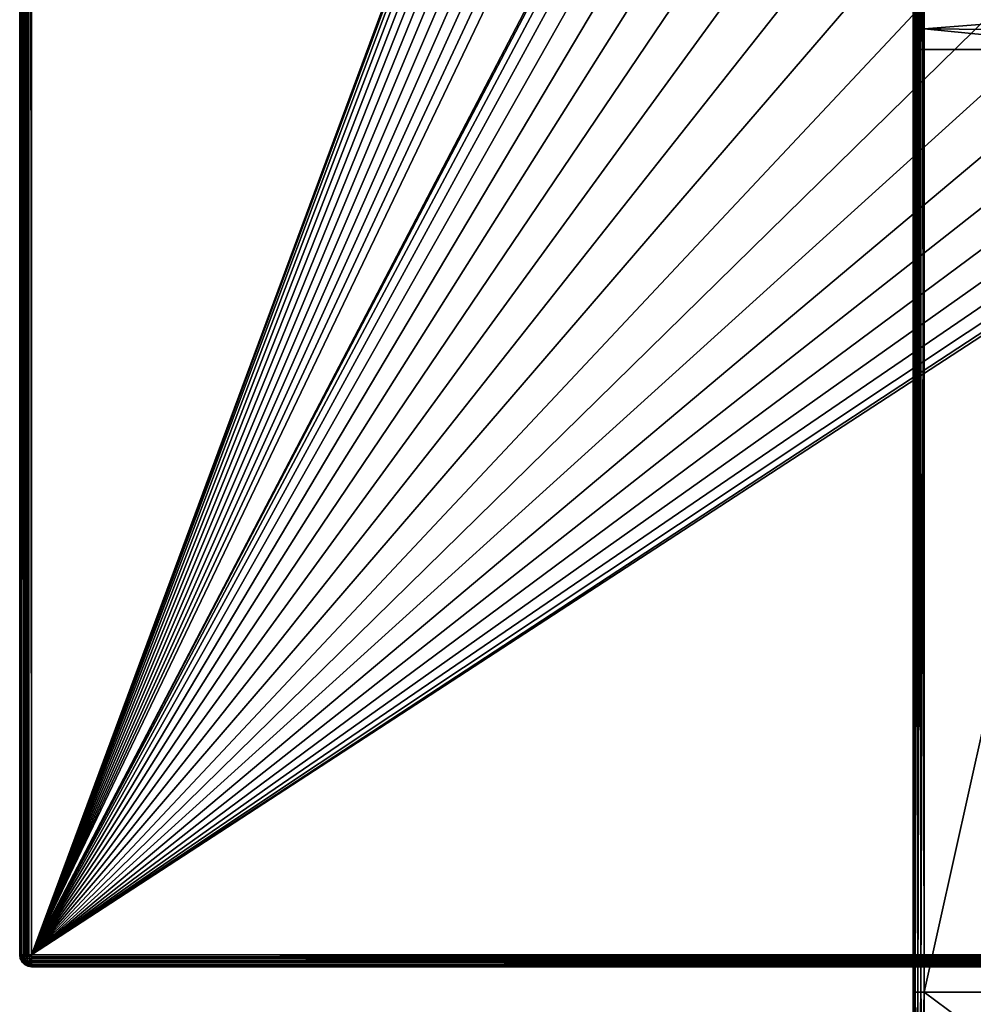
# Model space of a CAD drawing. Units: millimetres. Extents: x -60 to 60, y -89 to 124.
# Drawn here: x -60 to -20, y -68 to -26 of the extents above; entities that cross this region are included whole.
import ezdxf

# ---------------------------------------------------------------- set-up
doc = ezdxf.new("R2010")
doc.units = ezdxf.units.MM
doc.header["$LTSCALE"] = 81.481481
for name, color, linetype in [('108', 7, 'CONTINUOUS'), ('138', 7, 'CONTINUOUS'), ('139', 7, 'CONTINUOUS'), ('149', 7, 'CONTINUOUS'), ('150', 7, 'CONTINUOUS'), ('151', 7, 'CONTINUOUS'), ('35', 7, 'CONTINUOUS'), ('36', 7, 'CONTINUOUS'), ('37', 7, 'CONTINUOUS'), ('38', 7, 'CONTINUOUS'), ('44', 7, 'CONTINUOUS'), ('47', 7, 'CONTINUOUS'), ('48', 7, 'CONTINUOUS'), ('49', 7, 'CONTINUOUS'), ('77', 7, 'CONTINUOUS'), ('78', 7, 'CONTINUOUS'), ('79', 7, 'CONTINUOUS'), ('82', 7, 'CONTINUOUS'), ('83', 7, 'CONTINUOUS')]:
    doc.layers.add(name, color=color, linetype=linetype)

msp = doc.modelspace()

# ---------------------------------------------------------------- linework, layer by layer
at = {"layer": '108', "color": 7, "linetype": 'CONTINUOUS', "true_color": 0xaaaaaa}
for points in [[(-22.034, -25.795, 97.62), (-13.24, -25.955, 97.157), (-22.036, -26.635, 97.845), (-22.034, -25.795, 97.62)], [(-13.24, -25.955, 97.157), (-13.232, -26.718, 97.34), (-22.036, -26.635, 97.845), (-13.24, -25.955, 97.157)], [(-13.23, -27.5, 97.402), (-22.037, -27.5, 97.921), (-22.036, -26.635, 97.845), (-13.23, -27.5, 97.402)], [(-13.232, -26.718, 97.34), (-13.23, -27.5, 97.402), (-22.036, -26.635, 97.845), (-13.232, -26.718, 97.34)]]:
    msp.add_3dface(points, dxfattribs=at)
at = {"layer": '138', "color": 7, "linetype": 'CONTINUOUS', "true_color": 0xaaaaaa}
for points in [[(-22.5, 22, 102.491), (-22.5, -67.072, 102.491), (-22.478, -67.072, 102.638), (-22.5, 22, 102.491)], [(-22.488, 22, 102.6), (-22.5, 22, 102.491), (-22.478, -67.072, 102.638), (-22.488, 22, 102.6)], [(-22.478, 22, 102.636), (-22.488, 22, 102.6), (-22.478, -67.072, 102.638), (-22.478, 22, 102.636)], [(-22.447, 22, 102.714), (-22.478, 22, 102.636), (-22.478, -67.072, 102.638), (-22.447, 22, 102.714)], [(-22.413, -67.072, 102.773), (-22.447, 22, 102.714), (-22.478, -67.072, 102.638), (-22.413, -67.072, 102.773)], [(-22.414, 22, 102.771), (-22.447, 22, 102.714), (-22.413, -67.072, 102.773), (-22.414, 22, 102.771)], [(-22.369, 22, 102.828), (-22.414, 22, 102.771), (-22.413, -67.072, 102.773), (-22.369, 22, 102.828)], [(-22.311, -67.072, 102.882), (-22.369, 22, 102.828), (-22.413, -67.072, 102.773), (-22.311, -67.072, 102.882)], [(-22.367, 22, 102.83), (-22.369, 22, 102.828), (-22.311, -67.072, 102.882), (-22.367, 22, 102.83)], [(-22.312, 22, 102.881), (-22.367, 22, 102.83), (-22.311, -67.072, 102.882), (-22.312, 22, 102.881)], [(-22.23, 22, 102.935), (-22.312, 22, 102.881), (-22.311, -67.072, 102.882), (-22.23, 22, 102.935)], [(-22.182, -67.072, 102.957), (-22.23, 22, 102.935), (-22.311, -67.072, 102.882), (-22.182, -67.072, 102.957)], [(-22.183, 22, 102.956), (-22.23, 22, 102.935), (-22.182, -67.072, 102.957), (-22.183, 22, 102.956)], [(-22.037, -67.072, 102.99), (-22.037, 22, 102.99), (-22.183, 22, 102.956), (-22.037, -67.072, 102.99)], [(-22.037, -67.072, 102.99), (-22.183, 22, 102.956), (-22.182, -67.072, 102.957), (-22.037, -67.072, 102.99)]]:
    msp.add_3dface(points, dxfattribs=at)
at = {"layer": '139', "color": 7, "linetype": 'CONTINUOUS', "true_color": 0xaaaaaa}
for points in [[(-22.5, -67.072, 102.491), (-22.5, -72.459, 102.296), (-22.485, -72.468, 102.419), (-22.5, -67.072, 102.491)], [(-22.478, -67.072, 102.638), (-22.5, -67.072, 102.491), (-22.485, -72.468, 102.419), (-22.478, -67.072, 102.638)], [(-22.478, -67.072, 102.638), (-22.485, -72.468, 102.419), (-22.439, -72.476, 102.535), (-22.478, -67.072, 102.638)], [(-22.413, -67.072, 102.773), (-22.478, -67.072, 102.638), (-22.439, -72.476, 102.535), (-22.413, -67.072, 102.773)], [(-22.413, -67.072, 102.773), (-22.439, -72.476, 102.535), (-22.366, -72.484, 102.635), (-22.413, -67.072, 102.773)], [(-22.311, -67.072, 102.882), (-22.413, -67.072, 102.773), (-22.366, -72.484, 102.635), (-22.311, -67.072, 102.882)], [(-22.311, -67.072, 102.882), (-22.366, -72.484, 102.635), (-22.271, -72.489, 102.715), (-22.311, -67.072, 102.882)], [(-22.182, -67.072, 102.957), (-22.311, -67.072, 102.882), (-22.271, -72.489, 102.715), (-22.182, -67.072, 102.957)], [(-22.182, -67.072, 102.957), (-22.271, -72.489, 102.715), (-22.159, -72.493, 102.769), (-22.182, -67.072, 102.957)], [(-22.037, -72.495, 102.793), (-22.037, -67.072, 102.99), (-22.182, -67.072, 102.957), (-22.037, -72.495, 102.793)], [(-22.037, -72.495, 102.793), (-22.182, -67.072, 102.957), (-22.159, -72.493, 102.769), (-22.037, -72.495, 102.793)]]:
    msp.add_3dface(points, dxfattribs=at)
at = {"layer": '149', "color": 7, "linetype": 'CONTINUOUS', "true_color": 0xaaaaaa}
for points in [[(-22.5, -26.553, 98.337), (-22.5, -25.627, 98.09), (-22.486, -26.564, 98.218), (-22.5, -26.553, 98.337)], [(-22.5, -25.627, 98.09), (-22.485, -25.658, 97.972), (-22.486, -26.564, 98.218), (-22.5, -25.627, 98.09)], [(-22.485, -25.658, 97.972), (-22.425, -26.589, 98.076), (-22.486, -26.564, 98.218), (-22.485, -25.658, 97.972)], [(-22.424, -25.707, 97.837), (-22.425, -26.589, 98.076), (-22.485, -25.658, 97.972), (-22.424, -25.707, 97.837)], [(-22.424, -25.707, 97.837), (-22.322, -26.61, 97.959), (-22.425, -26.589, 98.076), (-22.424, -25.707, 97.837)], [(-22.321, -25.748, 97.726), (-22.322, -26.61, 97.959), (-22.424, -25.707, 97.837), (-22.321, -25.748, 97.726)], [(-22.321, -25.748, 97.726), (-22.187, -25.942, 97.708), (-22.322, -26.61, 97.959), (-22.321, -25.748, 97.726)], [(-22.187, -25.942, 97.708), (-22.189, -26.711, 97.894), (-22.322, -26.61, 97.959), (-22.187, -25.942, 97.708)], [(-22.187, -25.942, 97.708), (-22.036, -26.635, 97.845), (-22.189, -26.711, 97.894), (-22.187, -25.942, 97.708)], [(-22.034, -25.795, 97.62), (-22.036, -26.635, 97.845), (-22.187, -25.942, 97.708), (-22.034, -25.795, 97.62)], [(-22.5, -27.5, 98.419), (-22.5, -26.553, 98.337), (-22.486, -27.5, 98.301), (-22.5, -27.5, 98.419)], [(-22.5, -26.553, 98.337), (-22.486, -26.564, 98.218), (-22.486, -27.5, 98.301), (-22.5, -26.553, 98.337)], [(-22.425, -26.589, 98.076), (-22.425, -27.5, 98.156), (-22.486, -26.564, 98.218), (-22.425, -26.589, 98.076)], [(-22.486, -26.564, 98.218), (-22.425, -27.5, 98.156), (-22.478, -27.5, 98.272), (-22.486, -26.564, 98.218)], [(-22.486, -27.5, 98.301), (-22.486, -26.564, 98.218), (-22.478, -27.5, 98.272), (-22.486, -27.5, 98.301)], [(-22.322, -26.61, 97.959), (-22.323, -27.5, 98.038), (-22.425, -26.589, 98.076), (-22.322, -26.61, 97.959)], [(-22.425, -26.589, 98.076), (-22.323, -27.5, 98.038), (-22.413, -27.5, 98.137), (-22.425, -26.589, 98.076)], [(-22.425, -27.5, 98.156), (-22.425, -26.589, 98.076), (-22.413, -27.5, 98.137), (-22.425, -27.5, 98.156)], [(-22.323, -27.5, 98.038), (-22.322, -26.61, 97.959), (-22.311, -27.5, 98.028), (-22.323, -27.5, 98.038)], [(-22.189, -26.711, 97.894), (-22.189, -27.5, 97.956), (-22.322, -26.61, 97.959), (-22.189, -26.711, 97.894)], [(-22.322, -26.61, 97.959), (-22.189, -27.5, 97.956), (-22.311, -27.5, 98.028), (-22.322, -26.61, 97.959)], [(-22.036, -26.635, 97.845), (-22.037, -27.5, 97.921), (-22.189, -26.711, 97.894), (-22.036, -26.635, 97.845)], [(-22.189, -26.711, 97.894), (-22.037, -27.5, 97.921), (-22.182, -27.5, 97.954), (-22.189, -26.711, 97.894)], [(-22.189, -27.5, 97.956), (-22.189, -26.711, 97.894), (-22.182, -27.5, 97.954), (-22.189, -27.5, 97.956)]]:
    msp.add_3dface(points, dxfattribs=at)
at = {"layer": '150', "color": 7, "linetype": 'CONTINUOUS', "true_color": 0xaaaaaa}
for points in [[(-22.5, -67.072, 98.419), (-22.5, -27.5, 98.419), (-22.486, -27.5, 98.301), (-22.5, -67.072, 98.419)], [(-22.5, -67.072, 98.419), (-22.486, -27.5, 98.301), (-22.478, -27.5, 98.272), (-22.5, -67.072, 98.419)], [(-22.5, -67.072, 98.419), (-22.478, -27.5, 98.272), (-22.478, -67.072, 98.272), (-22.5, -67.072, 98.419)], [(-22.425, -27.5, 98.156), (-22.413, -27.5, 98.137), (-22.478, -67.072, 98.272), (-22.425, -27.5, 98.156)], [(-22.478, -27.5, 98.272), (-22.425, -27.5, 98.156), (-22.478, -67.072, 98.272), (-22.478, -27.5, 98.272)], [(-22.478, -67.072, 98.272), (-22.413, -27.5, 98.137), (-22.413, -67.072, 98.137), (-22.478, -67.072, 98.272)], [(-22.323, -27.5, 98.038), (-22.311, -27.5, 98.028), (-22.413, -67.072, 98.137), (-22.323, -27.5, 98.038)], [(-22.413, -27.5, 98.137), (-22.323, -27.5, 98.038), (-22.413, -67.072, 98.137), (-22.413, -27.5, 98.137)], [(-22.413, -67.072, 98.137), (-22.311, -27.5, 98.028), (-22.311, -67.072, 98.028), (-22.413, -67.072, 98.137)], [(-22.189, -27.5, 97.956), (-22.182, -27.5, 97.954), (-22.311, -67.072, 98.028), (-22.189, -27.5, 97.956)], [(-22.311, -27.5, 98.028), (-22.189, -27.5, 97.956), (-22.311, -67.072, 98.028), (-22.311, -27.5, 98.028)], [(-22.311, -67.072, 98.028), (-22.182, -27.5, 97.954), (-22.182, -67.072, 97.954), (-22.311, -67.072, 98.028)], [(-22.037, -27.5, 97.921), (-22.037, -67.072, 97.921), (-22.182, -67.072, 97.954), (-22.037, -27.5, 97.921)], [(-22.182, -27.5, 97.954), (-22.037, -27.5, 97.921), (-22.182, -67.072, 97.954), (-22.182, -27.5, 97.954)]]:
    msp.add_3dface(points, dxfattribs=at)
at = {"layer": '151', "color": 7, "linetype": 'CONTINUOUS', "true_color": 0xaaaaaa}
for points in [[(-22.5, -72.158, 98.235), (-22.5, -67.072, 98.419), (-22.478, -67.072, 98.272), (-22.5, -72.158, 98.235)], [(-22.5, -72.158, 98.235), (-22.478, -67.072, 98.272), (-22.485, -72.149, 98.112), (-22.5, -72.158, 98.235)], [(-22.478, -67.072, 98.272), (-22.439, -72.141, 97.997), (-22.485, -72.149, 98.112), (-22.478, -67.072, 98.272)], [(-22.478, -67.072, 98.272), (-22.413, -67.072, 98.137), (-22.439, -72.141, 97.997), (-22.478, -67.072, 98.272)], [(-22.413, -67.072, 98.137), (-22.366, -72.133, 97.896), (-22.439, -72.141, 97.997), (-22.413, -67.072, 98.137)], [(-22.413, -67.072, 98.137), (-22.311, -67.072, 98.028), (-22.366, -72.133, 97.896), (-22.413, -67.072, 98.137)], [(-22.311, -67.072, 98.028), (-22.271, -72.128, 97.816), (-22.366, -72.133, 97.896), (-22.311, -67.072, 98.028)], [(-22.311, -67.072, 98.028), (-22.182, -67.072, 97.954), (-22.271, -72.128, 97.816), (-22.311, -67.072, 98.028)], [(-22.182, -67.072, 97.954), (-22.159, -72.124, 97.763), (-22.271, -72.128, 97.816), (-22.182, -67.072, 97.954)], [(-22.182, -67.072, 97.954), (-22.037, -67.072, 97.921), (-22.159, -72.124, 97.763), (-22.182, -67.072, 97.954)], [(-22.037, -67.072, 97.921), (-22.037, -72.122, 97.738), (-22.159, -72.124, 97.763), (-22.037, -67.072, 97.921)]]:
    msp.add_3dface(points, dxfattribs=at)
at = {"layer": '35', "color": 7, "linetype": 'CONTINUOUS', "true_color": 0xaaaaaa}
for points in [[(60, 29, 43), (60, -65.5, 43), (-60, 29, 43), (60, 29, 43)], [(-60, 29, 43), (60, -65.5, 43), (-60, -65.5, 43), (-60, 29, 43)], [(-60, -65.5, 43), (60, -65.5, 43), (59.975, -65.655, 43), (-60, -65.5, 43)], [(-59.975, -65.655, 43), (-60, -65.5, 43), (59.975, -65.655, 43), (-59.975, -65.655, 43)], [(-59.904, -65.794, 43), (-59.975, -65.655, 43), (59.904, -65.794, 43), (-59.904, -65.794, 43)], [(59.904, -65.794, 43), (-59.975, -65.655, 43), (59.975, -65.655, 43), (59.904, -65.794, 43)], [(-59.794, -65.904, 43), (-59.904, -65.794, 43), (59.794, -65.904, 43), (-59.794, -65.904, 43)], [(59.794, -65.904, 43), (-59.904, -65.794, 43), (59.904, -65.794, 43), (59.794, -65.904, 43)], [(59.655, -65.975, 43), (0, -66, 43), (-59.794, -65.904, 43), (59.655, -65.975, 43)], [(59.655, -65.975, 43), (-59.794, -65.904, 43), (59.794, -65.904, 43), (59.655, -65.975, 43)], [(-59.655, -65.975, 43), (-59.794, -65.904, 43), (0, -66, 43), (-59.655, -65.975, 43)], [(-59.5, -66, 43), (-59.655, -65.975, 43), (0, -66, 43), (-59.5, -66, 43)]]:
    msp.add_3dface(points, dxfattribs=at)
at = {"layer": '36', "color": 7, "linetype": 'CONTINUOUS', "true_color": 0xaaaaaa}
for points in [[(-59.5, -65.5, 50.5), (-8.892, 70.889, 50.5), (-59.5, 123.5, 50.5), (-59.5, -65.5, 50.5)], [(-9.235, 69.463, 50.5), (-8.892, 70.889, 50.5), (-59.5, -65.5, 50.5), (-9.235, 69.463, 50.5)], [(-9.35, 68, 50.5), (-9.235, 69.463, 50.5), (-59.5, -65.5, 50.5), (-9.35, 68, 50.5)], [(-9.235, 66.537, 50.5), (-9.35, 68, 50.5), (-59.5, -65.5, 50.5), (-9.235, 66.537, 50.5)], [(-8.892, 65.111, 50.5), (-9.235, 66.537, 50.5), (-59.5, -65.5, 50.5), (-8.892, 65.111, 50.5)], [(-8.331, 63.755, 50.5), (-8.892, 65.111, 50.5), (-59.5, -65.5, 50.5), (-8.331, 63.755, 50.5)], [(-7.564, 62.504, 50.5), (-8.331, 63.755, 50.5), (-59.5, -65.5, 50.5), (-7.564, 62.504, 50.5)], [(-6.611, 61.389, 50.5), (-7.564, 62.504, 50.5), (-59.5, -65.5, 50.5), (-6.611, 61.389, 50.5)], [(-5.496, 60.436, 50.5), (-6.611, 61.389, 50.5), (-59.5, -65.5, 50.5), (-5.496, 60.436, 50.5)], [(-4.245, 59.669, 50.5), (-5.496, 60.436, 50.5), (-59.5, -65.5, 50.5), (-4.245, 59.669, 50.5)], [(-2.889, 59.108, 50.5), (-4.245, 59.669, 50.5), (-59.5, -65.5, 50.5), (-2.889, 59.108, 50.5)], [(-1.463, 58.765, 50.5), (-2.889, 59.108, 50.5), (-59.5, -65.5, 50.5), (-1.463, 58.765, 50.5)], [(0, 58.65, 50.5), (-1.463, 58.765, 50.5), (-59.5, -65.5, 50.5), (0, 58.65, 50.5)], [(-19.629, 10.791, 50.5), (0, 58.65, 50.5), (-59.5, -65.5, 50.5), (-19.629, 10.791, 50.5)], [(-20.827, 8.246, 50.5), (-19.629, 10.791, 50.5), (-59.5, -65.5, 50.5), (-20.827, 8.246, 50.5)], [(-21.696, 5.571, 50.5), (-20.827, 8.246, 50.5), (-59.5, -65.5, 50.5), (-21.696, 5.571, 50.5)], [(-22.223, 2.807, 50.5), (-21.696, 5.571, 50.5), (-59.5, -65.5, 50.5), (-22.223, 2.807, 50.5)], [(-22.4, 0, 50.5), (-22.223, 2.807, 50.5), (-59.5, -65.5, 50.5), (-22.4, 0, 50.5)], [(-22.223, -2.807, 50.5), (-22.4, 0, 50.5), (-59.5, -65.5, 50.5), (-22.223, -2.807, 50.5)], [(-21.696, -5.571, 50.5), (-22.223, -2.807, 50.5), (-59.5, -65.5, 50.5), (-21.696, -5.571, 50.5)], [(-20.827, -8.246, 50.5), (-21.696, -5.571, 50.5), (-59.5, -65.5, 50.5), (-20.827, -8.246, 50.5)], [(-19.629, -10.791, 50.5), (-20.827, -8.246, 50.5), (-59.5, -65.5, 50.5), (-19.629, -10.791, 50.5)], [(-18.122, -13.166, 50.5), (-19.629, -10.791, 50.5), (-59.5, -65.5, 50.5), (-18.122, -13.166, 50.5)], [(-16.329, -15.334, 50.5), (-18.122, -13.166, 50.5), (-59.5, -65.5, 50.5), (-16.329, -15.334, 50.5)], [(-14.278, -17.259, 50.5), (-16.329, -15.334, 50.5), (-59.5, -65.5, 50.5), (-14.278, -17.259, 50.5)], [(-12.003, -18.913, 50.5), (-14.278, -17.259, 50.5), (-59.5, -65.5, 50.5), (-12.003, -18.913, 50.5)], [(12.003, -18.913, 50.5), (9.537, -20.268, 50.5), (-59.5, -65.5, 50.5), (12.003, -18.913, 50.5)], [(59.5, -65.5, 50.5), (12.003, -18.913, 50.5), (-59.5, -65.5, 50.5), (59.5, -65.5, 50.5)], [(-9.537, -20.268, 50.5), (-12.003, -18.913, 50.5), (-59.5, -65.5, 50.5), (-9.537, -20.268, 50.5)], [(9.537, -20.268, 50.5), (6.922, -21.304, 50.5), (-59.5, -65.5, 50.5), (9.537, -20.268, 50.5)], [(-6.922, -21.304, 50.5), (-9.537, -20.268, 50.5), (-59.5, -65.5, 50.5), (-6.922, -21.304, 50.5)], [(6.922, -21.304, 50.5), (4.197, -22.003, 50.5), (-59.5, -65.5, 50.5), (6.922, -21.304, 50.5)], [(-4.197, -22.003, 50.5), (-6.922, -21.304, 50.5), (-59.5, -65.5, 50.5), (-4.197, -22.003, 50.5)], [(4.197, -22.003, 50.5), (1.407, -22.356, 50.5), (-59.5, -65.5, 50.5), (4.197, -22.003, 50.5)], [(-1.407, -22.356, 50.5), (-4.197, -22.003, 50.5), (-59.5, -65.5, 50.5), (-1.407, -22.356, 50.5)], [(1.407, -22.356, 50.5), (-1.407, -22.356, 50.5), (-59.5, -65.5, 50.5), (1.407, -22.356, 50.5)]]:
    msp.add_3dface(points, dxfattribs=at)
at = {"layer": '37', "color": 7, "linetype": 'CONTINUOUS', "true_color": 0xaaaaaa}
for points in [[(-60, 29, 43), (-60, -65.5, 43), (-60, 123.5, 50), (-60, 29, 43)], [(-60, 123.5, 50), (-60, -65.5, 43), (-60, -65.5, 50), (-60, 123.5, 50)]]:
    msp.add_3dface(points, dxfattribs=at)
at = {"layer": '38', "color": 7, "linetype": 'CONTINUOUS', "true_color": 0xaaaaaa}
for points in [[(-59.5, -66, 43), (0, -66, 43), (-59.5, -66, 50), (-59.5, -66, 43)], [(0, -66, 43), (59.5, -66, 43), (-59.5, -66, 50), (0, -66, 43)], [(-59.5, -66, 50), (59.5, -66, 43), (59.5, -66, 50), (-59.5, -66, 50)]]:
    msp.add_3dface(points, dxfattribs=at)
at = {"layer": '44', "color": 7, "linetype": 'CONTINUOUS', "true_color": 0xaaaaaa}
for points in [[(-60, -65.5, 43), (-59.975, -65.655, 43), (-60, -65.5, 50), (-60, -65.5, 43)], [(-60, -65.5, 50), (-59.975, -65.655, 43), (-59.976, -65.654, 50), (-60, -65.5, 50)], [(-59.976, -65.654, 50), (-59.975, -65.655, 43), (-59.905, -65.794, 50), (-59.976, -65.654, 50)], [(-59.975, -65.655, 43), (-59.904, -65.794, 43), (-59.905, -65.794, 50), (-59.975, -65.655, 43)], [(-59.905, -65.794, 50), (-59.904, -65.794, 43), (-59.794, -65.904, 50), (-59.905, -65.794, 50)], [(-59.904, -65.794, 43), (-59.794, -65.904, 43), (-59.794, -65.904, 50), (-59.904, -65.794, 43)], [(-59.794, -65.904, 43), (-59.655, -65.975, 43), (-59.794, -65.904, 50), (-59.794, -65.904, 43)], [(-59.794, -65.904, 50), (-59.655, -65.975, 43), (-59.655, -65.976, 50), (-59.794, -65.904, 50)], [(-59.655, -65.975, 43), (-59.5, -66, 43), (-59.655, -65.976, 50), (-59.655, -65.975, 43)], [(-59.5, -66, 43), (-59.5, -66, 50), (-59.655, -65.976, 50), (-59.5, -66, 43)]]:
    msp.add_3dface(points, dxfattribs=at)
at = {"layer": '47', "color": 7, "linetype": 'CONTINUOUS', "true_color": 0xaaaaaa}
for points in [[(59.5, -65.5, 50.5), (-59.5, -65.5, 50.5), (-59.5, -65.579, 50.494), (59.5, -65.5, 50.5)], [(59.5, -65.611, 50.488), (59.5, -65.5, 50.5), (-59.5, -65.61, 50.488), (59.5, -65.611, 50.488)], [(-59.5, -65.61, 50.488), (59.5, -65.5, 50.5), (-59.5, -65.579, 50.494), (-59.5, -65.61, 50.488)], [(-59.5, -65.658, 50.474), (59.5, -65.611, 50.488), (-59.5, -65.61, 50.488), (-59.5, -65.658, 50.474)], [(59.5, -65.658, 50.474), (59.5, -65.611, 50.488), (-59.5, -65.658, 50.474), (59.5, -65.658, 50.474)], [(59.5, -65.734, 50.442), (59.5, -65.658, 50.474), (-59.5, -65.734, 50.442), (59.5, -65.734, 50.442)], [(-59.5, -65.734, 50.442), (59.5, -65.658, 50.474), (-59.5, -65.658, 50.474), (-59.5, -65.734, 50.442)], [(59.5, -65.802, 50.398), (59.5, -65.734, 50.442), (-59.5, -65.802, 50.398), (59.5, -65.802, 50.398)], [(-59.5, -65.802, 50.398), (59.5, -65.734, 50.442), (-59.5, -65.734, 50.442), (-59.5, -65.802, 50.398)], [(59.5, -65.824, 50.381), (59.5, -65.802, 50.398), (-59.5, -65.823, 50.382), (59.5, -65.824, 50.381)], [(-59.5, -65.823, 50.382), (59.5, -65.802, 50.398), (-59.5, -65.802, 50.398), (-59.5, -65.823, 50.382)], [(-59.5, -65.91, 50.286), (59.5, -65.824, 50.381), (-59.5, -65.823, 50.382), (-59.5, -65.91, 50.286)], [(59.5, -65.91, 50.286), (59.5, -65.824, 50.381), (-59.5, -65.91, 50.286), (59.5, -65.91, 50.286)], [(59.5, -65.949, 50.221), (59.5, -65.91, 50.286), (-59.5, -65.949, 50.221), (59.5, -65.949, 50.221)], [(-59.5, -65.949, 50.221), (59.5, -65.91, 50.286), (-59.5, -65.91, 50.286), (-59.5, -65.949, 50.221)], [(59.5, -65.977, 50.15), (59.5, -65.949, 50.221), (-59.5, -65.977, 50.15), (59.5, -65.977, 50.15)], [(-59.5, -65.977, 50.15), (59.5, -65.949, 50.221), (-59.5, -65.949, 50.221), (-59.5, -65.977, 50.15)], [(59.5, -65.994, 50.076), (59.5, -65.977, 50.15), (-59.5, -65.994, 50.076), (59.5, -65.994, 50.076)], [(-59.5, -65.994, 50.076), (59.5, -65.977, 50.15), (-59.5, -65.977, 50.15), (-59.5, -65.994, 50.076)], [(-59.5, -66, 50), (59.5, -66, 50), (59.5, -65.994, 50.076), (-59.5, -66, 50)], [(-59.5, -66, 50), (59.5, -65.994, 50.076), (-59.5, -65.994, 50.076), (-59.5, -66, 50)]]:
    msp.add_3dface(points, dxfattribs=at)
at = {"layer": '48', "color": 7, "linetype": 'CONTINUOUS', "true_color": 0xaaaaaa}
for points in [[(-60, -65.5, 50), (-59.976, -65.654, 50), (-59.965, -65.644, 50.113), (-60, -65.5, 50)], [(-59.994, -65.5, 50.076), (-60, -65.5, 50), (-59.965, -65.644, 50.113), (-59.994, -65.5, 50.076)], [(-59.977, -65.5, 50.15), (-59.994, -65.5, 50.076), (-59.965, -65.644, 50.113), (-59.977, -65.5, 50.15)], [(-59.949, -65.5, 50.221), (-59.977, -65.5, 50.15), (-59.935, -65.613, 50.219), (-59.949, -65.5, 50.221)], [(-59.935, -65.613, 50.219), (-59.977, -65.5, 50.15), (-59.965, -65.644, 50.113), (-59.935, -65.613, 50.219)], [(-59.965, -65.644, 50.113), (-59.976, -65.654, 50), (-59.891, -65.78, 50.137), (-59.965, -65.644, 50.113)], [(-59.976, -65.654, 50), (-59.905, -65.794, 50), (-59.891, -65.78, 50.137), (-59.976, -65.654, 50)], [(-59.935, -65.613, 50.219), (-59.965, -65.644, 50.113), (-59.891, -65.78, 50.137), (-59.935, -65.613, 50.219)], [(-59.91, -65.5, 50.286), (-59.949, -65.5, 50.221), (-59.887, -65.565, 50.31), (-59.91, -65.5, 50.286)], [(-59.887, -65.565, 50.31), (-59.949, -65.5, 50.221), (-59.935, -65.613, 50.219), (-59.887, -65.565, 50.31)], [(-59.887, -65.565, 50.31), (-59.935, -65.613, 50.219), (-59.851, -65.74, 50.264), (-59.887, -65.565, 50.31)], [(-59.851, -65.74, 50.264), (-59.935, -65.613, 50.219), (-59.891, -65.78, 50.137), (-59.851, -65.74, 50.264)], [(-59.824, -65.5, 50.381), (-59.91, -65.5, 50.286), (-59.887, -65.565, 50.31), (-59.824, -65.5, 50.381)], [(-59.824, -65.5, 50.381), (-59.887, -65.565, 50.31), (-59.787, -65.676, 50.369), (-59.824, -65.5, 50.381)], [(-59.787, -65.676, 50.369), (-59.887, -65.565, 50.31), (-59.851, -65.74, 50.264), (-59.787, -65.676, 50.369)], [(-59.787, -65.676, 50.369), (-59.851, -65.74, 50.264), (-59.74, -65.85, 50.264), (-59.787, -65.676, 50.369)], [(-59.802, -65.5, 50.398), (-59.824, -65.5, 50.381), (-59.705, -65.594, 50.446), (-59.802, -65.5, 50.398)], [(-59.705, -65.594, 50.446), (-59.824, -65.5, 50.381), (-59.787, -65.676, 50.369), (-59.705, -65.594, 50.446)], [(-59.734, -65.5, 50.442), (-59.802, -65.5, 50.398), (-59.705, -65.594, 50.446), (-59.734, -65.5, 50.442)], [(-59.705, -65.594, 50.446), (-59.787, -65.676, 50.369), (-59.676, -65.787, 50.37), (-59.705, -65.594, 50.446)], [(-59.676, -65.787, 50.37), (-59.787, -65.676, 50.369), (-59.74, -65.85, 50.264), (-59.676, -65.787, 50.37)], [(-59.658, -65.5, 50.474), (-59.734, -65.5, 50.442), (-59.611, -65.5, 50.488), (-59.658, -65.5, 50.474)], [(-59.611, -65.5, 50.488), (-59.734, -65.5, 50.442), (-59.705, -65.594, 50.446), (-59.611, -65.5, 50.488)], [(-59.611, -65.5, 50.488), (-59.705, -65.594, 50.446), (-59.594, -65.705, 50.446), (-59.611, -65.5, 50.488)], [(-59.594, -65.705, 50.446), (-59.705, -65.594, 50.446), (-59.676, -65.787, 50.37), (-59.594, -65.705, 50.446)], [(-59.5, -65.579, 50.494), (-59.5, -65.5, 50.5), (-59.611, -65.5, 50.488), (-59.5, -65.579, 50.494)], [(-59.5, -65.61, 50.488), (-59.5, -65.579, 50.494), (-59.611, -65.5, 50.488), (-59.5, -65.61, 50.488)], [(-59.5, -65.61, 50.488), (-59.611, -65.5, 50.488), (-59.594, -65.705, 50.446), (-59.5, -65.61, 50.488)], [(-59.5, -65.658, 50.474), (-59.5, -65.61, 50.488), (-59.594, -65.705, 50.446), (-59.5, -65.658, 50.474)], [(-59.5, -65.734, 50.442), (-59.5, -65.658, 50.474), (-59.594, -65.705, 50.446), (-59.5, -65.734, 50.442)], [(-59.891, -65.78, 50.137), (-59.905, -65.794, 50), (-59.78, -65.891, 50.138), (-59.891, -65.78, 50.137)], [(-59.905, -65.794, 50), (-59.794, -65.904, 50), (-59.78, -65.891, 50.138), (-59.905, -65.794, 50)], [(-59.851, -65.74, 50.264), (-59.891, -65.78, 50.137), (-59.78, -65.891, 50.138), (-59.851, -65.74, 50.264)], [(-59.74, -65.85, 50.264), (-59.851, -65.74, 50.264), (-59.78, -65.891, 50.138), (-59.74, -65.85, 50.264)], [(-59.78, -65.891, 50.138), (-59.794, -65.904, 50), (-59.644, -65.965, 50.113), (-59.78, -65.891, 50.138)], [(-59.794, -65.904, 50), (-59.655, -65.976, 50), (-59.644, -65.965, 50.113), (-59.794, -65.904, 50)], [(-59.74, -65.85, 50.264), (-59.78, -65.891, 50.138), (-59.614, -65.935, 50.219), (-59.74, -65.85, 50.264)], [(-59.614, -65.935, 50.219), (-59.78, -65.891, 50.138), (-59.644, -65.965, 50.113), (-59.614, -65.935, 50.219)], [(-59.676, -65.787, 50.37), (-59.74, -65.85, 50.264), (-59.565, -65.886, 50.31), (-59.676, -65.787, 50.37)], [(-59.565, -65.886, 50.31), (-59.74, -65.85, 50.264), (-59.614, -65.935, 50.219), (-59.565, -65.886, 50.31)], [(-59.5, -65.802, 50.398), (-59.594, -65.705, 50.446), (-59.676, -65.787, 50.37), (-59.5, -65.802, 50.398)], [(-59.5, -65.823, 50.382), (-59.5, -65.802, 50.398), (-59.676, -65.787, 50.37), (-59.5, -65.823, 50.382)], [(-59.5, -65.823, 50.382), (-59.676, -65.787, 50.37), (-59.565, -65.886, 50.31), (-59.5, -65.823, 50.382)], [(-59.655, -65.976, 50), (-59.5, -65.994, 50.076), (-59.644, -65.965, 50.113), (-59.655, -65.976, 50)], [(-59.655, -65.976, 50), (-59.5, -66, 50), (-59.5, -65.994, 50.076), (-59.655, -65.976, 50)], [(-59.5, -65.977, 50.15), (-59.614, -65.935, 50.219), (-59.644, -65.965, 50.113), (-59.5, -65.977, 50.15)], [(-59.5, -65.994, 50.076), (-59.5, -65.977, 50.15), (-59.644, -65.965, 50.113), (-59.5, -65.994, 50.076)], [(-59.5, -65.949, 50.221), (-59.565, -65.886, 50.31), (-59.614, -65.935, 50.219), (-59.5, -65.949, 50.221)], [(-59.5, -65.977, 50.15), (-59.5, -65.949, 50.221), (-59.614, -65.935, 50.219), (-59.5, -65.977, 50.15)], [(-59.5, -65.802, 50.398), (-59.5, -65.734, 50.442), (-59.594, -65.705, 50.446), (-59.5, -65.802, 50.398)], [(-59.5, -65.91, 50.286), (-59.5, -65.823, 50.382), (-59.565, -65.886, 50.31), (-59.5, -65.91, 50.286)], [(-59.5, -65.949, 50.221), (-59.5, -65.91, 50.286), (-59.565, -65.886, 50.31), (-59.5, -65.949, 50.221)]]:
    msp.add_3dface(points, dxfattribs=at)
at = {"layer": '49', "color": 7, "linetype": 'CONTINUOUS', "true_color": 0xaaaaaa}
for points in [[(-60, 123.5, 50), (-60, -65.5, 50), (-59.994, -65.5, 50.076), (-60, 123.5, 50)], [(-60, 123.5, 50), (-59.994, -65.5, 50.076), (-59.994, 123.5, 50.076), (-60, 123.5, 50)], [(-59.994, -65.5, 50.076), (-59.977, -65.5, 50.15), (-59.994, 123.5, 50.076), (-59.994, -65.5, 50.076)], [(-59.994, 123.5, 50.076), (-59.977, -65.5, 50.15), (-59.977, 123.5, 50.15), (-59.994, 123.5, 50.076)], [(-59.977, -65.5, 50.15), (-59.949, -65.5, 50.221), (-59.977, 123.5, 50.15), (-59.977, -65.5, 50.15)], [(-59.977, 123.5, 50.15), (-59.949, -65.5, 50.221), (-59.949, 123.5, 50.221), (-59.977, 123.5, 50.15)], [(-59.949, -65.5, 50.221), (-59.91, -65.5, 50.286), (-59.949, 123.5, 50.221), (-59.949, -65.5, 50.221)], [(-59.949, 123.5, 50.221), (-59.91, -65.5, 50.286), (-59.91, 123.5, 50.286), (-59.949, 123.5, 50.221)], [(-59.91, -65.5, 50.286), (-59.824, -65.5, 50.381), (-59.91, 123.5, 50.286), (-59.91, -65.5, 50.286)], [(-59.91, 123.5, 50.286), (-59.824, -65.5, 50.381), (-59.823, 123.5, 50.382), (-59.91, 123.5, 50.286)], [(-59.824, -65.5, 50.381), (-59.802, -65.5, 50.398), (-59.823, 123.5, 50.382), (-59.824, -65.5, 50.381)], [(-59.823, 123.5, 50.382), (-59.802, -65.5, 50.398), (-59.802, 123.5, 50.398), (-59.823, 123.5, 50.382)], [(-59.802, -65.5, 50.398), (-59.734, -65.5, 50.442), (-59.802, 123.5, 50.398), (-59.802, -65.5, 50.398)], [(-59.802, 123.5, 50.398), (-59.734, -65.5, 50.442), (-59.734, 123.5, 50.442), (-59.802, 123.5, 50.398)], [(-59.734, -65.5, 50.442), (-59.658, -65.5, 50.474), (-59.734, 123.5, 50.442), (-59.734, -65.5, 50.442)], [(-59.734, 123.5, 50.442), (-59.658, -65.5, 50.474), (-59.658, 123.5, 50.474), (-59.734, 123.5, 50.442)], [(-59.658, -65.5, 50.474), (-59.611, -65.5, 50.488), (-59.658, 123.5, 50.474), (-59.658, -65.5, 50.474)], [(-59.658, 123.5, 50.474), (-59.611, -65.5, 50.488), (-59.61, 123.5, 50.488), (-59.658, 123.5, 50.474)], [(-59.611, -65.5, 50.488), (-59.5, -65.5, 50.5), (-59.61, 123.5, 50.488), (-59.611, -65.5, 50.488)], [(-59.61, 123.5, 50.488), (-59.5, -65.5, 50.5), (-59.579, 123.5, 50.494), (-59.61, 123.5, 50.488)], [(-59.5, -65.5, 50.5), (-59.5, 123.5, 50.5), (-59.579, 123.5, 50.494), (-59.5, -65.5, 50.5)]]:
    msp.add_3dface(points, dxfattribs=at)
at = {"layer": '77', "color": 7, "linetype": 'CONTINUOUS', "true_color": 0xaaaaaa}
for points in [[(-13.256, 22, 103.507), (-22.037, 22, 102.99), (-13.23, -67.072, 103.508), (-13.256, 22, 103.507)], [(-13.23, -67.072, 103.508), (-22.037, 22, 102.99), (-22.037, -67.072, 102.99), (-13.23, -67.072, 103.508)]]:
    msp.add_3dface(points, dxfattribs=at)
at = {"layer": '78', "color": 7, "linetype": 'CONTINUOUS', "true_color": 0xaaaaaa}
for points in [[(-22.5, -67.072, 102.491), (-22.5, 22, 102.491), (-22.5, -67.072, 98.419), (-22.5, -67.072, 102.491)], [(-22.5, -67.072, 98.419), (-22.5, 22, 102.491), (-22.5, -27.5, 98.419), (-22.5, -67.072, 98.419)], [(-22.5, -27.5, 98.419), (-22.5, 22, 102.491), (-22.5, -26.553, 98.337), (-22.5, -27.5, 98.419)], [(-22.5, -26.553, 98.337), (-22.5, 22, 102.491), (-22.5, -25.627, 98.09), (-22.5, -26.553, 98.337)], [(-22.5, -72.459, 102.296), (-22.5, -67.072, 102.491), (-22.5, -72.158, 98.235), (-22.5, -72.459, 102.296)], [(-22.5, -72.158, 98.235), (-22.5, -67.072, 102.491), (-22.5, -67.072, 98.419), (-22.5, -72.158, 98.235)]]:
    msp.add_3dface(points, dxfattribs=at)
at = {"layer": '79', "color": 7, "linetype": 'CONTINUOUS', "true_color": 0xaaaaaa}
for points in [[(-13.23, -67.072, 97.402), (-22.037, -67.072, 97.921), (-13.23, -27.5, 97.402), (-13.23, -67.072, 97.402)], [(-13.23, -27.5, 97.402), (-22.037, -67.072, 97.921), (-22.037, -27.5, 97.921), (-13.23, -27.5, 97.402)]]:
    msp.add_3dface(points, dxfattribs=at)
at = {"layer": '82', "color": 7, "linetype": 'CONTINUOUS', "true_color": 0xaaaaaa}
for points in [[(-13.23, -67.072, 103.508), (-22.037, -67.072, 102.99), (-14.699, -72.528, 103.242), (-13.23, -67.072, 103.508)], [(-14.699, -72.528, 103.242), (-22.037, -67.072, 102.99), (-22.037, -72.495, 102.793), (-14.699, -72.528, 103.242)]]:
    msp.add_3dface(points, dxfattribs=at)
at = {"layer": '83', "color": 7, "linetype": 'CONTINUOUS', "true_color": 0xaaaaaa}
for points in [[(-22.037, -67.072, 97.921), (-13.23, -67.072, 97.402), (-22.037, -72.122, 97.738), (-22.037, -67.072, 97.921)], [(-22.037, -72.122, 97.738), (-13.23, -67.072, 97.402), (-14.699, -72.089, 97.289), (-22.037, -72.122, 97.738)]]:
    msp.add_3dface(points, dxfattribs=at)

doc.saveas('drawing.dxf')
